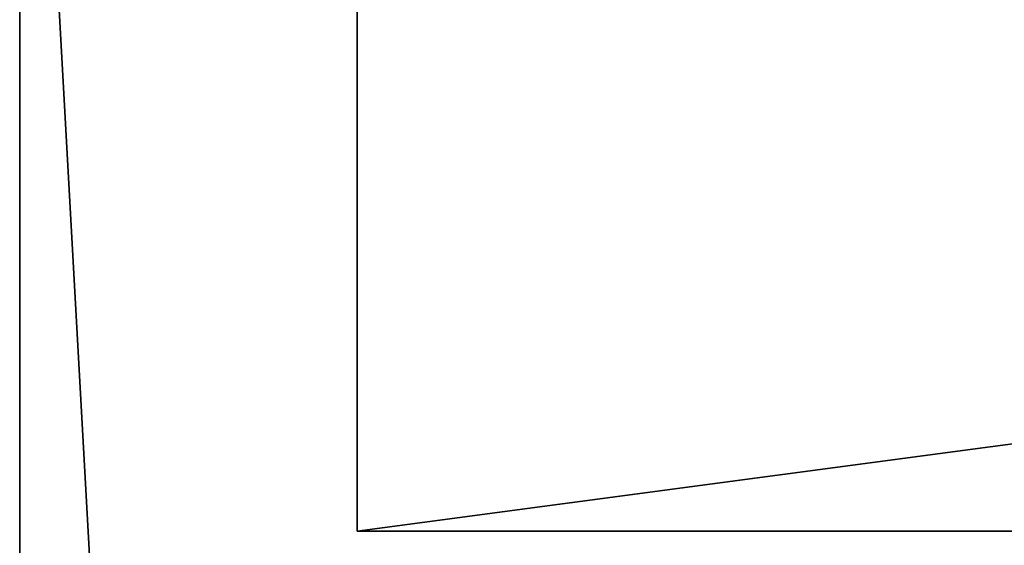
# Model space of a CAD drawing. Extents: x -152 to 1590, y -1774 to 28.
# Drawn here: x 1250 to 1309, y -48 to -17 of the extents above; entities that cross this region are included whole.
import ezdxf

# ---------------------------------------------------------------- set-up
doc = ezdxf.new("R2010")
doc.units = 0
doc.layers.get('0').update_dxf_attribs({"color": 13, "linetype": 'CONTINUOUS'})

# ---------------------------------------------------------------- blocks, each defined once
blk = doc.blocks.new('GROUP_6')
for p, q in [((0, 40, 4), (0, 0, 4)), ((0, 0), (0, 40)), ((0, 0, 4), (0, 0)), ((0, 0, 4), (300, 0, 4)), ((0, 0), (300, 0))]:
    blk.add_line(p, q)
mesh = blk.add_polyface()
corners = [(300, 0, 4), (0, 40, 4), (0, 0, 4), (300, 40, 4)]
mesh.append_faces([[corners[k] for k in face] for face in [(0, 1, 2), (1, 0, 3)]], dxfattribs={"vtx0": -1})
mesh = blk.add_polyface()
corners = [(300, 40), (0, 0), (0, 40), (300, 0)]
mesh.append_faces([[corners[k] for k in face] for face in [(0, 1, 2), (1, 0, 3)]], dxfattribs={"vtx0": -1})
mesh = blk.add_polyface()
corners = [(0, 40, 4), (0, 0), (0, 0, 4), (0, 40)]
mesh.append_faces([[corners[k] for k in face] for face in [(0, 1, 2), (1, 0, 3)]], dxfattribs={"vtx0": -1})
mesh = blk.add_polyface()
corners = [(300, 0, 4), (0, 0), (300, 0), (0, 0, 4)]
mesh.append_faces([[corners[k] for k in face] for face in [(0, 1, 2), (1, 0, 3)]], dxfattribs={"vtx0": -1})
blk = doc.blocks.new('GROUP_11')
blk.add_blockref('GROUP_6', (1405.151, 19.954, 400.999))
blk = doc.blocks.new('GROUP_14')
for p, q in [((0, 0, 40), (0, 1800, 40)), ((0, 0), (0, 1800))]:
    blk.add_line(p, q)
mesh = blk.add_polyface()
corners = [(0, 1800), (100, 0), (0, 0), (100, 1800)]
mesh.append_faces([[corners[k] for k in face] for face in [(0, 1, 2), (1, 0, 3)]], dxfattribs={"vtx0": -1})
mesh = blk.add_polyface()
corners = [(0, 1800, 40), (0, 0), (0, 0, 40), (0, 1800)]
mesh.append_faces([[corners[k] for k in face] for face in [(0, 1, 2), (1, 0, 3)]], dxfattribs={"vtx0": -1})
mesh = blk.add_polyface()
corners = [(100, 0, 40), (0, 1800, 40), (0, 0, 40), (100, 1800, 40)]
mesh.append_faces([[corners[k] for k in face] for face in [(0, 1, 2), (1, 0, 3)]], dxfattribs={"vtx0": -1})

msp = doc.modelspace()

# ---------------------------------------------------------------- block references
for name, p in [('GROUP_11', (-134.813, -67.082, -0.037)), ('GROUP_14', (1250.337, -1774.082, 404.962))]:
    msp.add_blockref(name, p)

doc.saveas('drawing.dxf')
